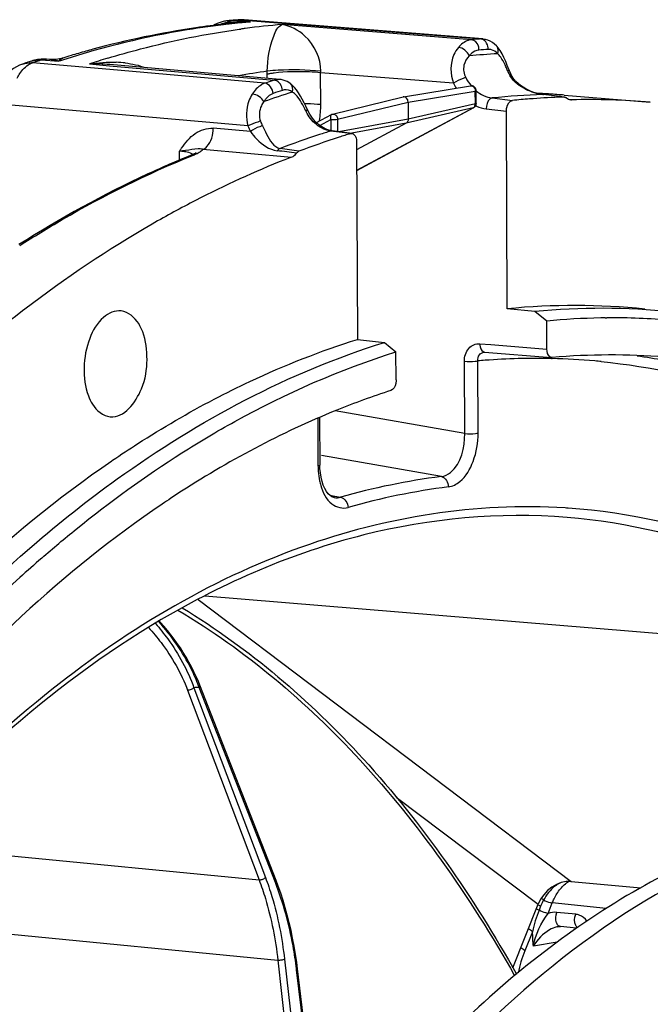
# Model space of a CAD drawing. Units: millimetres. Extents: x 0 to 594, y 0 to 420.
# Drawn here: x 208 to 216, y 84 to 97 of the extents above; entities that cross this region are included whole.
import ezdxf

# ---------------------------------------------------------------- set-up
doc = ezdxf.new("R2010")
doc.units = ezdxf.units.MM
doc.header["$LTSCALE"] = 32.67
doc.layers.get('0').update_dxf_attribs({"linetype": 'CONTINUOUS'})

msp = doc.modelspace()

# ---------------------------------------------------------------- linework, layer by layer
at = {"color": 9, "linetype": 'CONTINUOUS'}
for p, q in [((210.639028, 97.047186), (210.629465, 97.046126)), ((210.711947, 97.094138), (210.693086, 97.092591)), ((210.915056, 97.073907), (210.693086, 97.092591)), ((210.749667, 97.097127), (210.711947, 97.094138)), ((210.767916, 96.98022), (210.788685, 96.983048)), ((210.831693, 97.101319), (210.806237, 97.101348)), ((210.806237, 97.101348), (210.831537, 97.099324)), ((210.831537, 97.099324), (213.896833, 96.854048)), ((213.776471, 96.845125), (211.321939, 97.041198)), ((213.921402, 96.853988), (213.896833, 96.854048)), ((213.796526, 96.846711), (213.776471, 96.845125)), ((213.836642, 96.849764), (213.796526, 96.846711)), ((208.480553, 96.60634), (208.483226, 96.607251)), ((208.076662, 96.567902), (208.076743, 96.567929)), ((209.092204, 96.456685), (208.088132, 96.544566)), ((208.16347, 96.569752), (208.182308, 96.575962)), ((208.182308, 96.575962), (208.201148, 96.582138)), ((208.201148, 96.582138), (208.428995, 96.564657)), ((208.450396, 96.571623), (208.428995, 96.564657)), ((208.4905, 96.584556), (208.450396, 96.571623)), ((208.828005, 96.530336), (209.088457, 96.507576)), ((209.088457, 96.507576), (211.219392, 96.321328)), ((211.099213, 96.280983), (209.092204, 96.456685)), ((211.130945, 96.404204), (211.130984, 96.416983)), ((211.131213, 96.344349), (211.130945, 96.404204)), ((211.822839, 96.417463), (211.823232, 96.436599)), ((211.824775, 96.002981), (211.822839, 96.417463)), ((213.543496, 96.279958), (211.822839, 96.417463)), ((211.119237, 96.287804), (211.099213, 96.280983)), ((212.955379, 96.037139), (213.826627, 96.179217)), ((213.827395, 96.014852), (213.826627, 96.179217)), ((214.044725, 96.089264), (214.307099, 96.057243)), ((214.701919, 96.13353), (214.707475, 96.13368)), ((214.930067, 96.106967), (214.701933, 96.133525)), ((214.707447, 96.133379), (214.707732, 96.133347)), ((210.881013, 95.727974), (207.817984, 95.995834)), ((212.04212, 95.813675), (212.955379, 96.037139)), ((212.29057, 95.151972), (213.800541, 95.962831)), ((213.800541, 95.962831), (212.929568, 95.762074)), ((213.827395, 96.014852), (212.956421, 95.814096)), ((215.07134, 96.06571), (215.055916, 96.066953)), ((213.96682, 95.949771), (214.229066, 95.917762)), ((211.810986, 95.733886), (211.955404, 95.811439)), ((211.955404, 95.811439), (211.956081, 95.666466)), ((212.04212, 95.813675), (212.042868, 95.653637)), ((212.956421, 95.814096), (212.056795, 95.651819)), ((212.929568, 95.762074), (212.227764, 95.635481)), ((210.913662, 95.654493), (210.428985, 95.69714)), ((212.209663, 95.6276), (211.953986, 95.660985)), ((209.995532, 95.2812), (209.994975, 95.400434)), ((210.153087, 95.341227), (210.184986, 95.354131)), ((210.298086, 95.424277), (211.446804, 95.323253)), ((213.884395, 92.904824), (214.029254, 92.893258)), ((214.029254, 92.893258), (214.753416, 92.835433)), ((213.689409, 91.74137), (213.685037, 92.677232)), ((213.862377, 91.746475), (213.858006, 92.682146)), ((214.815496, 92.712513), (214.822707, 92.71234)), ((213.689409, 91.74137), (212.012125, 92.034541)), ((211.785501, 91.933825), (211.788361, 91.32163)), ((213.386522, 91.182934), (211.833868, 91.454275)), ((211.942385, 90.940541), (212.005277, 90.928945)), ((211.99886, 90.91092), (212.001825, 90.9104)), ((212.005277, 90.928945), (212.079647, 90.915231)), ((210.236077, 89.589412), (215.068733, 85.935769)), ((219.494095, 88.871733), (210.321912, 89.633628)), ((210.180509, 88.447155), (211.10764, 85.987022)), ((211.236606, 85.921084), (210.249918, 88.450158)), ((210.098682, 88.41485), (211.025807, 85.954732)), ((212.801939, 87.029076), (214.638672, 85.640447)), ((206.310569, 86.416295), (211.025807, 85.954732)), ((214.768838, 85.522223), (214.823888, 85.658231)), ((215.523642, 85.585837), (214.823888, 85.658231)), ((214.672943, 85.614489), (214.65186, 85.562412)), ((215.127739, 85.510202), (214.882099, 85.535615)), ((206.196534, 85.41036), (211.268198, 84.913903)), ((214.568126, 85.285127), (214.467739, 85.037161)), ((214.887249, 85.149633), (214.578243, 85.097362)), ((211.268198, 84.913903), (211.627847, 81.720701)), ((211.354512, 84.926951), (211.703418, 81.829134)), ((211.847686, 82.025692), (211.511691, 84.790589))]:
    msp.add_line(p, q, dxfattribs=at)
at = {"color": 7, "linetype": 'CONTINUOUS'}
for p, q in [((210.652539, 97.09364), (210.639568, 97.092572)), ((210.678478, 97.095727), (210.652539, 97.09364)), ((210.691446, 97.096747), (210.678478, 97.095727)), ((210.756276, 97.101604), (210.730347, 97.099709)), ((210.756273, 97.10177), (210.772801, 97.103006)), ((213.922355, 96.853914), (210.831985, 97.101295)), ((214.108817, 96.755612), (214.108676, 96.755772)), ((214.118887, 96.743689), (214.108824, 96.755618)), ((208.441094, 96.596404), (208.398087, 96.589548)), ((208.442475, 96.596706), (208.441092, 96.596416)), ((208.483305, 96.607303), (208.442475, 96.596706)), ((207.973699, 96.533737), (207.960832, 96.529396)), ((208.311127, 96.588042), (208.2703, 96.591178)), ((208.398087, 96.589548), (208.357835, 96.586818)), ((211.292916, 96.330228), (209.089769, 96.522592)), ((214.267647, 96.443173), (214.241109, 96.510355)), ((214.276252, 96.422421), (214.267706, 96.443063)), ((211.312854, 96.327688), (211.292076, 96.330301)), ((211.430216, 96.276293), (211.425102, 96.280065)), ((211.454031, 96.256468), (211.430185, 96.276326)), ((211.483389, 96.226559), (211.454031, 96.256468)), ((212.894065, 96.103862), (213.765556, 96.24598)), ((211.977546, 95.879727), (212.890999, 96.103238)), ((213.838883, 96.020223), (213.838115, 96.184587)), ((214.515937, 96.190064), (214.48058, 96.207922)), ((214.982212, 96.101403), (214.707732, 96.133344)), ((214.978205, 96.126818), (216.090469, 96.035912)), ((211.657254, 95.925824), (211.629739, 95.982395)), ((212.290574, 95.151105), (213.805952, 95.964868)), ((212.955379, 96.037139), (212.956421, 95.814096)), ((215.06243, 96.066009), (215.07134, 96.06571)), ((211.769045, 95.770017), (211.962831, 95.874081)), ((214.241026, 93.357397), (214.229066, 95.917762)), ((211.792921, 95.747314), (211.752591, 95.785663)), ((212.929568, 95.762074), (212.289326, 95.418262)), ((212.228874, 95.629355), (211.973683, 95.662669)), ((212.288849, 95.520324), (212.30081, 92.959959)), ((210.164001, 95.35507), (210.149241, 95.348886)), ((210.149241, 95.348886), (210.149299, 95.348909)), ((207.988723, 93.352154), (207.960824, 93.330853)), ((214.598161, 93.321357), (214.241026, 93.357397)), ((214.75172, 93.198612), (214.598161, 93.321357)), ((214.753416, 92.835433), (214.75172, 93.198612)), ((215.506904, 93.23951), (215.532321, 93.239773)), ((212.30081, 92.959959), (212.648904, 92.922068)), ((212.648904, 92.922068), (212.798588, 92.798529)), ((212.800285, 92.43535), (212.798588, 92.798529)), ((213.939764, 92.795541), (213.946819, 92.795545)), ((213.946669, 92.795557), (214.815535, 92.726178)), ((214.822749, 92.726205), (214.815556, 92.726393)), ((211.809754, 91.944603), (211.812613, 91.332636)), ((209.117165, 91.386937), (209.127367, 91.393901)), ((212.001857, 90.910401), (211.991658, 90.912546)), ((211.244458, 85.949011), (210.257771, 88.478086)), ((211.272686, 85.874413), (211.244458, 85.949012)), ((215.068733, 85.935769), (215.968827, 85.853634)), ((214.313095, 84.816107), (214.638672, 85.640447)), ((214.893894, 85.349275), (214.893742, 85.349249)), ((215.139451, 85.32914), (214.929436, 85.350867)), ((211.859035, 82.041089), (211.523362, 84.80334))]:
    msp.add_line(p, q, dxfattribs=at)
for points in [[(214.075167, 96.788818), (214.047752, 96.809573), (214.018834, 96.826507), (213.988988, 96.839414), (213.958704, 96.848318), (213.928267, 96.853365), (213.921309, 96.853992)], [(214.108676, 96.755772), (214.100789, 96.764431), (214.075167, 96.788818)], [(214.197659, 96.612033), (214.173825, 96.65955), (214.14756, 96.704025), (214.118887, 96.743689)], [(214.241109, 96.510355), (214.219888, 96.561961), (214.197659, 96.612033)], [(208.357835, 96.586818), (208.317835, 96.587576), (208.311143, 96.588041)], [(214.295573, 96.382024), (214.285449, 96.402253), (214.276252, 96.422421)], [(214.48058, 96.207922), (214.445975, 96.228294), (214.412344, 96.251404), (214.380435, 96.2772), (214.351511, 96.305054), (214.325917, 96.334943), (214.304385, 96.366388), (214.29557, 96.382041)], [(211.425102, 96.280065), (211.389507, 96.301966), (211.351696, 96.317973), (211.312854, 96.327688)], [(211.56088, 96.115065), (211.536249, 96.155728), (211.510617, 96.192922), (211.483389, 96.226559)], [(211.629739, 95.982395), (211.607381, 96.027717), (211.584513, 96.07218), (211.56088, 96.115065)], [(214.707447, 96.133379), (214.684574, 96.136662), (214.65364, 96.142774), (214.620777, 96.151128), (214.586533, 96.161762), (214.551456, 96.174701), (214.515937, 96.190064)], [(211.752591, 95.785663), (211.715719, 95.829663), (211.682911, 95.878465), (211.657277, 95.925777)], [(211.880783, 95.690369), (211.835931, 95.715344), (211.792921, 95.747314)], [(211.973851, 95.662652), (211.926631, 95.672788), (211.880783, 95.690369)], [(210.210383, 95.380204), (210.205169, 95.376441), (210.195837, 95.370733), (210.182263, 95.363546), (210.164001, 95.35507)], [(210.207029, 95.376017), (210.210832, 95.38055), (210.210383, 95.380204)], [(211.841072, 91.120726), (211.828238, 91.173589), (211.819122, 91.229796), (211.813872, 91.289078), (211.812623, 91.332634)], [(211.876609, 91.028762), (211.857347, 91.072142), (211.841072, 91.120726)], [(211.991658, 90.912546), (211.968685, 90.921829), (211.945096, 90.937896), (211.921429, 90.960989), (211.898298, 90.991357), (211.876609, 91.028762)], [(210.257771, 88.478084), (210.238137, 88.52677), (210.210311, 88.590922), (210.180518, 88.654542), (210.148823, 88.717574), (210.115315, 88.779921), (210.080106, 88.841444), (210.04328, 88.902068), (210.004916, 88.961723), (209.965141, 89.020271), (209.924042, 89.077643), (209.881707, 89.133774), (209.838276, 89.188532), (209.793846, 89.241853), (209.748509, 89.293683), (209.734661, 89.308772)], [(211.523362, 84.80334), (211.512136, 84.889987), (211.496677, 84.994708), (211.479288, 85.098275), (211.459984, 85.200587), (211.438781, 85.301556), (211.415695, 85.401096), (211.390744, 85.499122), (211.363946, 85.595549), (211.335322, 85.690297), (211.304893, 85.783282), (211.272686, 85.874413)], [(214.893697, 85.349241), (214.915649, 85.35139), (214.929546, 85.350854)]]:
    msp.add_lwpolyline(points, dxfattribs=at)
at = {"color": 9, "linetype": 'CONTINUOUS'}
msp.add_lwpolyline([(211.130984, 96.416983), (211.131121, 96.429747), (211.131227, 96.436123)], dxfattribs=at)
at = {"color": 7, "linetype": 'CONTINUOUS'}
for centre, radius, start, end in [((211.835238, 85.863743), 11.253702, 98.3268169, 105.2619955), ((211.761515, 86.313546), 10.797967, 96.2924969, 98.2853959), ((210.680952, 96.593449), 0.500769, 107.0064013, 119.6070905), ((210.682292, 96.588963), 0.50545, 100.5601745, 107.0029363), ((211.749676, 86.416942), 10.693896, 95.6516731, 96.2901688), ((210.680976, 96.596253), 0.498042, 94.7974782, 100.564987), ((211.514513, 86.546026), 10.582776, 94.2494166, 94.4606349), ((211.74573, 86.456571), 10.654071, 95.2097658, 95.6515423), ((212.007561, 85.21686), 11.923168, 106.663228, 107.1920664), ((211.975298, 85.325142), 11.810182, 105.6917402, 106.6639092), ((211.946579, 85.42678), 11.704565, 105.2247497, 105.6909624), ((211.860976, 84.991271), 12.179468, 108.4209918, 108.61252), ((211.847344, 85.03225), 12.136282, 108.1011341, 108.4210668), ((208.232248, 96.091664), 0.501009, 98.8559791, 108.0826085), ((208.232072, 96.09137), 0.501272, 87.8236297, 98.8308386), ((208.232046, 96.092877), 0.499767, 85.6072901, 87.8140927), ((213.775619, 96.184297), 0.06249, 7.609304, 99.2193593), ((212.900522, 96.064428), 0.039957, 99.3688852, 103.853122), ((213.775957, 96.184271), 0.062158, 0.2913912, 7.674498), ((215.303258, 86.12551), 9.981535, 92.3062707, 94.4418778), ((214.179465, 86.350474), 9.808922, 86.4545262, 87.371473), ((214.180098, 86.360941), 9.798436, 85.8873397, 86.4544366), ((214.180543, 86.367151), 9.79221, 85.3275683, 85.8873294), ((215.300147, 86.193587), 9.913389, 91.8750352, 92.3041412), ((214.977155, 96.059352), 0.042338, 83.1424016, 91.8558438), ((213.77629, 96.019993), 0.062611, 320.5483609, 331.8718522), ((213.776143, 96.019966), 0.062741, 331.9281815, 0.2347441), ((215.311008, 86.023221), 10.084118, 94.4407663, 95.7134545), ((215.294988, 86.292591), 9.775677, 85.3151787, 91.3109288), ((211.992467, 95.818836), 0.062693, 103.7692387, 118.2395355), ((215.698325, 84.384807), 11.771675, 107.9980649, 110.6765473), ((215.614778, 84.636113), 11.506851, 107.6005587, 107.9890558), ((215.595734, 84.696144), 11.443872, 107.2106176, 107.6005571), ((215.815261, 84.040203), 12.099199, 111.1649012, 111.6023401), ((216.13506, 83.279215), 12.924486, 111.678453, 117.322759), ((215.112086, 84.464403), 8.935552, 84.1393527, 95.5942144), ((215.464755, 84.428773), 8.934709, 84.1604786, 95.5659719), ((215.614605, 84.260319), 8.979847, 91.0468341, 95.5141361), ((215.611566, 84.355025), 8.885101, 90.6749267, 91.0383928), ((215.611546, 84.425249), 8.81488, 85.1123004, 90.5149619), ((215.576862, 84.036228), 8.722637, 85.350842, 94.9596804), ((217.459052, 79.465279), 13.718618, 123.5242711, 124.091393), ((217.374924, 79.592124), 13.56641, 123.131155, 123.5239415), ((219.412326, 77.278405), 17.046254, 131.0869282, 132.3614651)]:
    msp.add_arc(centre, radius, start, end, dxfattribs=at)
at = {"color": 9, "linetype": 'CONTINUOUS'}
for centre, radius, start, end in [((210.723077, 96.456881), 0.618609, 105.987149, 109.8999521), ((210.745996, 96.376313), 0.702374, 101.5846484, 105.9742638), ((210.727791, 96.848645), 0.248256, 116.7270782, 119.6579476), ((210.818414, 94.971596), 2.103641, 95.2024787, 95.8240539), ((210.82013, 94.952902), 2.122413, 94.8265396, 95.2028382), ((211.776183, 86.741535), 10.368199, 95.5195272, 96.2967091), ((210.666695, 96.767173), 0.326497, 92.7779976, 94.7655582), ((210.8213, 94.939055), 2.13631, 94.4748099, 94.826565), ((210.666632, 96.768649), 0.32502, 85.3314003, 92.7794325), ((210.823778, 94.906162), 2.169296, 93.1351595, 94.4722684), ((210.826694, 94.852903), 2.222635, 91.8107933, 93.1351367), ((211.540932, 86.873201), 10.2545, 94.1085431, 94.4254981), ((210.779777, 96.776859), 0.325566, 85.3382184, 94.1370181), ((210.827947, 94.815276), 2.260283, 90.4911047, 91.8124176), ((210.942602, 95.264862), 1.809242, 93.9213912, 95.2100341), ((211.772164, 86.78253), 10.327008, 95.2044023, 95.5192107), ((212.195129, 86.575582), 10.502068, 97.382008, 97.6962119), ((210.82809, 94.785378), 2.29018, 87.8237482, 90.4882584), ((210.943319, 95.253556), 1.82057, 90.8894974, 93.9195564), ((211.769666, 86.810066), 10.299358, 94.7597019, 95.2044575), ((212.180902, 86.691145), 10.385635, 94.7441717, 97.3860857), ((214.595862, 86.608783), 10.269085, 93.9032087, 94.239893), ((208.34117, 97.07627), 0.490146, 281.9280242, 286.5205513), ((208.5055, 96.537876), 0.072867, 110.0202828, 114.3905274), ((212.469328, 85.392828), 11.717649, 106.894063, 108.1047602), ((214.686017, 86.467683), 10.210996, 93.2022501, 95.2776547), ((214.690419, 86.510645), 10.23209, 93.9035013, 94.5762728), ((214.002742, 96.589988), 0.129315, 84.0183177, 93.9399307), ((214.002567, 96.588871), 0.130444, 74.3562608, 83.9931479), ((208.061068, 96.216215), 0.329464, 85.2880177, 87.3577092), ((211.892057, 85.291114), 11.878975, 108.2932899, 108.6764341), ((208.272927, 96.098042), 0.491487, 79.3571054, 85.5403386), ((208.264051, 96.048933), 0.54139, 75.6762361, 79.3937819), ((208.254247, 96.01032), 0.581229, 72.5032172, 75.6815579), ((208.890866, 94.226348), 2.304845, 85.0493935, 91.5628348), ((209.118988, 95.0683), 1.484899, 83.2974799, 87.8877605), ((212.589948, 86.083972), 10.45442, 98.0207384, 100.0805422), ((211.390873, 95.016427), 1.405906, 96.9728276, 98.9326055), ((211.877864, 95.475843), 2.556704, 22.229386, 22.8313841), ((214.811379, 96.674824), 0.612376, 202.2362648, 203.239445), ((214.807676, 96.673136), 0.608307, 203.2310074, 208.328552), ((214.544567, 96.531484), 0.309491, 208.3590115, 210.9356146), ((214.949629, 85.010668), 11.909899, 108.2524708, 108.760567), ((214.190087, 96.603364), 0.72296, 206.572916, 212.4503007), ((215.039929, 84.878893), 11.842606, 107.6172055, 109.4973353), ((215.045038, 84.917973), 11.867728, 108.2526029, 108.8620452), ((211.373411, 96.051408), 0.144495, 99.1682538, 108.3240099), ((215.046053, 86.122512), 10.016926, 91.9687228, 95.7370774), ((214.185241, 86.426594), 9.732541, 86.9192338, 87.2393201), ((214.185529, 86.431861), 9.727266, 86.1588923, 86.919264), ((214.185916, 86.43767), 9.721444, 85.325279, 86.1588724), ((211.554748, 92.831932), 3.183253, 88.3079361, 88.932127), ((210.659962, 95.996997), 1.164829, 350.1316705, 0.2943704), ((214.035829, 96.434763), 0.490778, 245.2946753, 246.7475192), ((212.159779, 96.18065), 0.589515, 205.3915047, 206.9128837), ((211.594081, 96.000814), 0.763484, 200.9382741, 206.9752711), ((211.615102, 95.99645), 0.608387, 200.0945023, 206.1498814), ((212.041449, 96.080783), 0.433438, 230.6853973, 235.4802012), ((215.454797, 84.373226), 11.818221, 107.9732501, 110.5938942), ((215.291507, 84.875765), 11.289819, 107.1948486, 107.9719708), ((209.911466, 94.387054), 1.016815, 83.7292362, 85.2891166), ((210.257111, 95.330938), 0.101927, 66.3018054, 70.7816631), ((198.674835, -0.663497), 96.890382, 82.38776529, 82.53795658), ((202.13984, 35.789517), 60.345662, 81.0366614, 81.27112602), ((214.619461, 83.906529), 8.808591, 94.34423, 94.9591008), ((214.612157, 84.019566), 8.695325, 88.6600236, 94.352654), ((214.613477, 84.141911), 8.572982, 84.8960283, 88.6015166), ((214.615736, 84.17152), 8.54329, 84.3418585, 84.893453), ((214.720113, 84.22482), 8.604538, 79.5816396, 81.9662769), ((212.790484, 91.325823), 1.002132, 180.2397338, 184.1283965), ((212.572818, 91.291442), 0.781472, 192.0895808, 196.5332622), ((214.499481, 82.425865), 8.82751, 97.2430414, 105.9098293), ((214.585227, 82.338821), 8.780407, 97.2430414, 105.9098294), ((214.483834, 82.900405), 7.892493, 86.0486467, 86.3345545), ((210.521424, 81.37048), 7.084883, 92.1962149, 92.7580568), ((208.108099, 87.654834), 2.284717, 20.3715273, 20.9528437), ((215.437922, 85.304805), 0.825285, 157.2104004, 157.9605904), ((214.510279, 85.465083), 0.306192, 48.9241945, 56.3090731), ((216.111297, 84.970394), 1.57494, 157.9201856, 168.4725098), ((214.932566, 85.120506), 0.232016, 99.6316772, 102.3390111), ((206.065656, 84.128741), 5.486105, 6.9290837, 7.0456594)]:
    msp.add_arc(centre, radius, start, end, dxfattribs=at)
at = {"color": 7, "linetype": 'CONTINUOUS'}
msp.add_ellipse((214.9443, 85.606616), major_axis=(0.268769, 0.26414), ratio=0.738164164, start_param=0.559066463, end_param=2.112409497, dxfattribs=at)
at = {"color": 9, "linetype": 'CONTINUOUS'}
for points, knots in [([(210.629465, 97.046126), (210.45061, 97.026224), (209.727166, 96.926706), (209.014381, 96.752459), (208.4905, 96.584556)], [0, 0, 0, 0, 0.246488598, 1, 1, 1, 1]), ([(209.064144, 96.604787), (209.205194, 96.647621), (209.765121, 96.806114), (210.337469, 96.921177), (210.767916, 96.98022)], [0, 0, 0, 0, 0.253332192, 1, 1, 1, 1]), ([(210.604951, 97.064379), (210.606805, 97.061608), (210.610352, 97.056685), (210.614425, 97.052164), (210.616432, 97.050319)], [0, 0, 0, 0, 0.550160182, 1, 1, 1, 1]), ([(211.131227, 96.436124), (211.134024, 96.590741), (211.1657, 96.795823), (211.266341, 97.015878), (211.321939, 97.041198)], [0, 0, 0, 0, 0.716819081, 1, 1, 1, 1]), ([(211.823232, 96.436599), (211.828734, 96.602812), (211.68889, 96.88932), (211.43092, 97.022027), (211.321939, 97.041198)], [0, 0, 0, 0, 0.600465311, 1, 1, 1, 1]), ([(213.914438, 96.850617), (213.91155, 96.851504), (213.905723, 96.852973), (213.899769, 96.853804), (213.896803, 96.854046)], [0, 0, 0, 0, 0.503775787, 1, 1, 1, 1]), ([(213.608035, 96.745395), (213.584239, 96.717164), (213.498107, 96.579482), (213.499226, 96.395635), (213.5435, 96.279957)], [0, 0, 0, 0, 0.229635645, 1, 1, 1, 1]), ([(213.776471, 96.845125), (213.761585, 96.84392), (213.69606, 96.829968), (213.641148, 96.784643), (213.608035, 96.745395)], [0, 0, 0, 0, 0.225312879, 1, 1, 1, 1]), ([(213.87404, 96.710115), (213.87469, 96.726511), (213.869411, 96.784264), (213.818248, 96.841706), (213.776468, 96.845125)], [0, 0, 0, 0, 0.281314837, 1, 1, 1, 1]), ([(213.746786, 96.635391), (213.713145, 96.602947), (213.658938, 96.509396), (213.678438, 96.401034), (213.702936, 96.35306)], [0, 0, 0, 0, 0.464564344, 1, 1, 1, 1]), ([(213.87404, 96.710115), (213.838401, 96.707262), (213.790402, 96.681786), (213.755932, 96.646119), (213.746786, 96.635391)], [0, 0, 0, 0, 0.717207168, 1, 1, 1, 1]), ([(214.135565, 96.642745), (214.132365, 96.646331), (214.125912, 96.653195), (214.119071, 96.659675), (214.115623, 96.662735)], [0, 0, 0, 0, 0.510408353, 1, 1, 1, 1]), ([(214.211676, 96.518986), (214.195643, 96.55325), (214.172925, 96.596662), (214.142695, 96.634757), (214.135565, 96.642745)], [0, 0, 0, 0, 0.779404217, 1, 1, 1, 1]), ([(207.892396, 96.347554), (207.90237, 96.367822), (207.941782, 96.437968), (207.999623, 96.500608), (208.050758, 96.528317)], [0, 0, 0, 0, 0.279742919, 1, 1, 1, 1]), ([(208.050758, 96.528317), (208.056827, 96.531606), (208.069055, 96.537596), (208.081772, 96.542474), (208.088132, 96.544566)], [0, 0, 0, 0, 0.507641632, 1, 1, 1, 1]), ([(211.823251, 96.436602), (211.640834, 96.454933), (211.408884, 96.459479), (211.178397, 96.442712), (211.131317, 96.436114)], [0, 0, 0, 0, 0.794088032, 1, 1, 1, 1]), ([(211.822839, 96.417463), (211.774739, 96.422251), (211.574036, 96.43445), (211.371787, 96.430624), (211.220198, 96.411934)], [0, 0, 0, 0, 0.240397508, 1, 1, 1, 1]), ([(213.702934, 96.353059), (213.69132, 96.35071), (213.635401, 96.332565), (213.582369, 96.305961), (213.543504, 96.279945)], [0, 0, 0, 0, 0.202139328, 1, 1, 1, 1]), ([(214.24455, 96.443087), (214.249906, 96.444172), (214.256378, 96.445228), (214.266737, 96.445373), (214.267658, 96.443177)], [0, 0, 0, 0, 0.696494335, 1, 1, 1, 1]), ([(214.272215, 96.384475), (214.277374, 96.385451), (214.284884, 96.386822), (214.294241, 96.384536), (214.295573, 96.382043)], [0, 0, 0, 0, 0.650045525, 1, 1, 1, 1]), ([(211.099213, 96.280983), (211.083949, 96.275804), (211.018017, 96.244431), (210.967635, 96.18715), (210.937263, 96.13971)], [0, 0, 0, 0, 0.222485056, 1, 1, 1, 1]), ([(211.237178, 96.317929), (211.234247, 96.318802), (211.228369, 96.32025), (211.22237, 96.321084), (211.219395, 96.321329)], [0, 0, 0, 0, 0.50603127, 1, 1, 1, 1]), ([(213.765607, 96.245985), (213.780667, 96.248435), (213.816366, 96.232073), (213.826842, 96.197012), (213.826627, 96.179217)], [0, 0, 0, 0, 0.461599964, 1, 1, 1, 1]), ([(210.937263, 96.13971), (210.919341, 96.111701), (210.856001, 95.985345), (210.850685, 95.831183), (210.881013, 95.727974)], [0, 0, 0, 0, 0.236122782, 1, 1, 1, 1]), ([(211.208313, 96.148401), (211.171584, 96.135851), (211.127098, 96.099012), (211.095556, 96.055317), (211.087305, 96.042409)], [0, 0, 0, 0, 0.716993617, 1, 1, 1, 1]), ([(211.589876, 96.002808), (211.571629, 96.037102), (211.546205, 96.080513), (211.513704, 96.118494), (211.506043, 96.126454)], [0, 0, 0, 0, 0.77857454, 1, 1, 1, 1]), ([(213.826627, 96.179217), (213.829538, 96.179835), (213.833225, 96.180632), (213.838121, 96.183233), (213.838115, 96.184586)], [0, 0, 0, 0, 0.687480999, 1, 1, 1, 1]), ([(214.044838, 96.08925), (214.034263, 96.088127), (213.982398, 96.059797), (213.967302, 95.994901), (213.96682, 95.949771)], [0, 0, 0, 0, 0.190702748, 1, 1, 1, 1]), ([(211.087305, 96.042409), (211.07478, 96.026013), (211.027744, 95.951363), (211.020551, 95.850826), (211.04375, 95.787427)], [0, 0, 0, 0, 0.23407605, 1, 1, 1, 1]), ([(213.838883, 96.020223), (213.838889, 96.01887), (213.833995, 96.016266), (213.830306, 96.015471), (213.827395, 96.014852)], [0, 0, 0, 0, 0.312510742, 1, 1, 1, 1]), ([(211.627212, 95.927866), (211.633917, 95.929255), (211.643234, 95.931139), (211.655715, 95.928957), (211.657269, 95.925831)], [0, 0, 0, 0, 0.662339368, 1, 1, 1, 1]), ([(211.962748, 95.874028), (211.958902, 95.871937), (211.943094, 95.854596), (211.948651, 95.827877), (211.955404, 95.811439)], [0, 0, 0, 0, 0.19765353, 1, 1, 1, 1]), ([(211.977546, 95.879722), (211.992504, 95.883386), (212.030011, 95.867535), (212.041708, 95.832101), (212.04212, 95.813675)], [0, 0, 0, 0, 0.455204636, 1, 1, 1, 1]), ([(210.021682, 95.439183), (210.071857, 95.509612), (210.175998, 95.643542), (210.349203, 95.70416), (210.428985, 95.69714)], [0, 0, 0, 0, 0.519165748, 1, 1, 1, 1]), ([(211.043763, 95.787434), (211.03169, 95.784937), (210.97593, 95.769433), (210.921641, 95.748463), (210.881018, 95.727975)], [0, 0, 0, 0, 0.21318794, 1, 1, 1, 1]), ([(211.068987, 95.728321), (211.057, 95.725702), (211.00227, 95.707677), (210.950355, 95.680933), (210.913661, 95.654493)], [0, 0, 0, 0, 0.213408392, 1, 1, 1, 1]), ([(211.068988, 95.728322), (211.086399, 95.692902), (211.137063, 95.584813), (211.213442, 95.449855), (211.297834, 95.436228)], [0, 0, 0, 0, 0.315863581, 1, 1, 1, 1]), ([(211.955404, 95.811439), (211.970636, 95.809864), (211.999638, 95.809405), (212.028723, 95.811026), (212.04212, 95.813675)], [0, 0, 0, 0, 0.528588017, 1, 1, 1, 1]), ([(210.298072, 95.424279), (210.317921, 95.43174), (210.403661, 95.497388), (210.430419, 95.614042), (210.428985, 95.69714)], [0, 0, 0, 0, 0.203273729, 1, 1, 1, 1]), ([(210.913662, 95.654493), (210.938463, 95.620962), (211.02672, 95.509814), (211.157132, 95.419533), (211.257928, 95.406331)], [0, 0, 0, 0, 0.290913274, 1, 1, 1, 1]), ([(211.954071, 95.660979), (211.957264, 95.661932), (211.963792, 95.66319), (211.970441, 95.663031), (211.973675, 95.662604)], [0, 0, 0, 0, 0.505350026, 1, 1, 1, 1]), ([(207.923866, 94.175558), (208.105193, 94.292124), (208.820676, 94.730731), (209.575288, 95.106564), (210.153087, 95.341227)], [0, 0, 0, 0, 0.256868092, 1, 1, 1, 1]), ([(209.994968, 95.400433), (210.021233, 95.404859), (210.101077, 95.416622), (210.180975, 95.429571), (210.234978, 95.43287)], [0, 0, 0, 0, 0.329894915, 1, 1, 1, 1]), ([(210.170754, 95.358142), (210.165374, 95.361802), (210.135428, 95.377791), (210.1019, 95.385379), (210.075066, 95.390259)], [0, 0, 0, 0, 0.192633972, 1, 1, 1, 1]), ([(210.149316, 95.348866), (210.154895, 95.351096), (210.166702, 95.354264), (210.178915, 95.354632), (210.184986, 95.354131)], [0, 0, 0, 0, 0.496527391, 1, 1, 1, 1]), ([(210.288043, 95.412799), (210.289944, 95.41465), (210.293469, 95.418328), (210.296664, 95.4223), (210.298086, 95.424277)], [0, 0, 0, 0, 0.521422786, 1, 1, 1, 1]), ([(213.685037, 92.677232), (213.684758, 92.736352), (213.715542, 92.855236), (213.833272, 92.908904), (213.884395, 92.904824)], [0, 0, 0, 0, 0.535481768, 1, 1, 1, 1]), ([(213.884395, 92.904824), (213.884646, 92.890894), (213.888241, 92.84954), (213.917231, 92.798046), (213.94667, 92.795575)], [0, 0, 0, 0, 0.320468836, 1, 1, 1, 1]), ([(213.858006, 92.682146), (213.856746, 92.708954), (213.86739, 92.762973), (213.916383, 92.793435), (213.939775, 92.795524)], [0, 0, 0, 0, 0.533313031, 1, 1, 1, 1]), ([(213.685037, 92.677232), (213.730635, 92.672693), (213.788854, 92.672876), (213.846301, 92.679748), (213.858006, 92.682146)], [0, 0, 0, 0, 0.793184082, 1, 1, 1, 1]), ([(215.458043, 92.673186), (216.107084, 92.608881), (217.415727, 92.323516), (219.964384, 91.129414), (221.577963, 89.624226), (222.502142, 88.479519)], [0, 0, 0, 0, 0.233214309, 0.473938526, 1, 1, 1, 1]), ([(213.386522, 91.182934), (213.429461, 91.188221), (213.635889, 91.300747), (213.692544, 91.562518), (213.689411, 91.74137)], [0, 0, 0, 0, 0.194753827, 1, 1, 1, 1]), ([(213.478207, 91.049163), (213.531757, 91.055836), (213.680339, 91.135956), (213.82406, 91.393213), (213.863025, 91.622583), (213.862377, 91.746475)], [0, 0, 0, 0, 0.190853918, 0.56182996, 1, 1, 1, 1]), ([(213.689408, 91.741562), (213.735006, 91.737022), (213.793225, 91.737206), (213.850672, 91.744078), (213.862377, 91.746475)], [0, 0, 0, 0, 0.793184068, 1, 1, 1, 1]), ([(211.812628, 91.332634), (211.812632, 91.329785), (211.802126, 91.324575), (211.794471, 91.322881), (211.788361, 91.32163)], [0, 0, 0, 0, 0.313520657, 1, 1, 1, 1]), ([(211.823655, 91.069057), (211.850307, 90.979509), (211.92201, 90.814588), (212.109471, 90.763261), (212.178305, 90.782888)], [0, 0, 0, 0, 0.566212384, 1, 1, 1, 1]), ([(214.988405, 90.776752), (213.84032, 90.850301), (211.358824, 90.444959), (207.968792, 88.374953), (204.962306, 85.079277), (203.383084, 82.342371), (202.67346, 80.836039)], [0, 0, 0, 0, 0.206600449, 0.436602862, 0.700971924, 1, 1, 1, 1]), ([(219.62956, 88.976138), (218.948705, 89.490886), (217.488646, 90.338743), (215.836869, 90.718244), (215.027702, 90.774137)], [0, 0, 0, 0, 0.512748363, 1, 1, 1, 1]), ([(219.494095, 88.871733), (218.830286, 89.373594), (217.409666, 90.203099), (215.80408, 90.588068), (215.015915, 90.652498)], [0, 0, 0, 0, 0.512747131, 1, 1, 1, 1]), ([(209.973992, 89.451818), (210.850389, 88.932057), (212.073198, 87.892589), (213.431387, 86.202201), (214.045372, 85.228596), (214.335294, 84.713689)], [0, 0, 0, 0, 0.470261281, 0.727277416, 1, 1, 1, 1]), ([(209.594637, 89.225139), (209.651205, 89.162836), (209.854591, 88.916878), (210.015818, 88.634724), (210.098682, 88.41485)], [0, 0, 0, 0, 0.263699046, 1, 1, 1, 1]), ([(209.682814, 89.277805), (209.73897, 89.213793), (209.941147, 88.960795), (210.099928, 88.671809), (210.180509, 88.447155)], [0, 0, 0, 0, 0.262962456, 1, 1, 1, 1]), ([(210.241739, 88.471848), (210.214088, 88.54406), (210.081735, 88.843621), (209.892964, 89.117625), (209.726126, 89.303674)], [0, 0, 0, 0, 0.236306566, 1, 1, 1, 1]), ([(210.180509, 88.447155), (210.170867, 88.435828), (210.144125, 88.419766), (210.113741, 88.413398), (210.098682, 88.41485)], [0, 0, 0, 0, 0.495776583, 1, 1, 1, 1]), ([(210.249918, 88.450158), (210.251822, 88.452456), (210.257579, 88.460338), (210.260284, 88.47164), (210.257771, 88.478084)], [0, 0, 0, 0, 0.301419361, 1, 1, 1, 1]), ([(211.025807, 85.954732), (211.055814, 85.875113), (211.169593, 85.536783), (211.237798, 85.183862), (211.268198, 84.913903)], [0, 0, 0, 0, 0.238501258, 1, 1, 1, 1]), ([(211.10764, 85.987022), (211.097999, 85.975694), (211.071256, 85.959633), (211.040872, 85.953264), (211.025813, 85.954716)], [0, 0, 0, 0, 0.495776587, 1, 1, 1, 1]), ([(211.10764, 85.987022), (211.1382, 85.905931), (211.254075, 85.561344), (211.323542, 85.2019), (211.354512, 84.926951)], [0, 0, 0, 0, 0.23849976, 1, 1, 1, 1]), ([(211.236606, 85.921084), (211.23851, 85.923382), (211.244267, 85.931264), (211.246971, 85.942567), (211.244458, 85.949011)], [0, 0, 0, 0, 0.301422306, 1, 1, 1, 1]), ([(211.510333, 84.801668), (211.498006, 84.901411), (211.440347, 85.281693), (211.339885, 85.656351), (211.236606, 85.921084)], [0, 0, 0, 0, 0.261268804, 1, 1, 1, 1]), ([(214.919234, 85.913459), (214.897739, 85.90244), (214.812038, 85.847626), (214.747844, 85.763824), (214.711465, 85.695903)], [0, 0, 0, 0, 0.238668591, 1, 1, 1, 1]), ([(214.823888, 85.658231), (214.830896, 85.675456), (214.859532, 85.73979), (214.896867, 85.800561), (214.929832, 85.840572)], [0, 0, 0, 0, 0.263998363, 1, 1, 1, 1]), ([(214.711465, 85.695903), (214.738312, 85.681246), (214.775851, 85.666558), (214.814885, 85.659267), (214.823888, 85.658231)], [0, 0, 0, 0, 0.771430378, 1, 1, 1, 1]), ([(214.768835, 85.522215), (214.759413, 85.523298), (214.718706, 85.531032), (214.67959, 85.546665), (214.65186, 85.562412)], [0, 0, 0, 0, 0.229231281, 1, 1, 1, 1]), ([(215.149897, 85.336346), (215.140191, 85.344218), (215.105872, 85.396311), (215.110146, 85.465656), (215.127739, 85.510202)], [0, 0, 0, 0, 0.206945585, 1, 1, 1, 1]), ([(215.27233, 85.421549), (215.249547, 85.457306), (215.199844, 85.497162), (215.142967, 85.508627), (215.127739, 85.510202)], [0, 0, 0, 0, 0.734724297, 1, 1, 1, 1]), ([(214.88516, 85.385613), (214.884, 85.387751), (214.881791, 85.392191), (214.879869, 85.396761), (214.878958, 85.399112)], [0, 0, 0, 0, 0.490997767, 1, 1, 1, 1]), ([(214.882985, 85.347163), (214.849635, 85.339881), (214.725792, 85.285439), (214.628381, 85.183078), (214.578255, 85.097364)], [0, 0, 0, 0, 0.255830183, 1, 1, 1, 1]), ([(211.354512, 84.926951), (211.342059, 84.920722), (211.312911, 84.914322), (211.283498, 84.912394), (211.268196, 84.913919)], [0, 0, 0, 0, 0.475182227, 1, 1, 1, 1]), ([(211.511691, 84.790589), (211.513511, 84.791543), (211.518347, 84.794329), (211.523823, 84.799534), (211.523361, 84.80334)], [0, 0, 0, 0, 0.348878952, 1, 1, 1, 1])]:
    msp.add_open_spline(points, degree=3, knots=knots, dxfattribs=at)
for points in [[(210.693086, 97.092591), (210.666472, 97.090493), (210.639986, 97.082378), (210.61614, 97.070377)], [(213.746776, 96.635392), (213.725981, 96.690633), (213.666769, 96.73963), (213.608027, 96.745414)], [(213.993857, 96.718997), (213.996099, 96.770189), (213.963419, 96.835565), (213.914438, 96.850617)], [(214.115623, 96.662735), (214.12802, 96.691197), (214.129316, 96.732298), (214.108827, 96.755621)], [(208.428995, 96.564657), (208.441641, 96.58058), (208.456885, 96.595855), (208.475409, 96.60424)], [(214.115623, 96.662735), (214.095038, 96.686139), (214.06776, 96.706093), (214.037742, 96.714483)], [(207.960831, 96.529398), (207.997632, 96.541817), (208.037457, 96.547119), (208.076256, 96.545329)], [(208.076741, 96.567929), (208.116425, 96.580863), (208.159551, 96.585564), (208.201148, 96.582138)], [(208.201148, 96.582138), (208.223174, 96.589574), (208.247122, 96.592957), (208.2703, 96.591177)], [(208.828005, 96.530336), (208.942034, 96.548509), (209.058332, 96.556545), (209.173717, 96.55219)], [(209.292297, 96.543051), (209.380554, 96.532599), (209.468795, 96.513804), (209.551916, 96.482348)], [(214.234252, 96.467897), (214.227021, 96.485054), (214.219567, 96.502123), (214.211676, 96.518986)], [(211.172575, 96.405281), (211.158655, 96.40308), (211.144769, 96.400637), (211.130963, 96.397809)], [(213.702936, 96.35306), (213.722328, 96.315146), (213.74595, 96.279063), (213.773336, 96.246451)], [(214.482741, 96.199273), (214.402609, 96.23821), (214.324888, 96.295956), (214.279103, 96.372383)], [(211.208313, 96.148401), (211.20522, 96.205552), (211.156247, 96.27628), (211.099207, 96.280981)], [(211.29206, 96.330296), (211.267735, 96.332286), (211.242586, 96.328925), (211.219392, 96.321328)], [(211.327983, 96.188576), (211.325363, 96.241192), (211.287666, 96.302886), (211.237178, 96.317929)], [(211.455691, 96.166079), (211.467117, 96.202006), (211.460396, 96.253698), (211.430198, 96.276269)], [(211.087296, 96.04241), (211.058903, 96.094824), (210.996658, 96.134717), (210.937257, 96.13972)], [(211.455691, 96.166079), (211.426702, 96.187957), (211.38625, 96.1998), (211.350388, 96.194056)], [(211.506043, 96.126454), (211.491232, 96.141842), (211.474413, 96.1558), (211.455691, 96.166079)], [(213.836864, 96.182967), (213.895256, 96.13432), (213.969274, 96.098403), (214.044724, 96.089264)], [(214.701934, 96.133525), (214.626153, 96.142232), (214.551351, 96.165934), (214.482741, 96.199273)], [(211.627211, 95.927865), (211.615236, 95.953074), (211.602986, 95.978169), (211.589876, 96.002808)], [(211.824775, 96.002981), (211.766276, 96.008805), (211.707505, 96.012058), (211.648742, 96.013797)], [(213.800541, 95.962831), (213.806135, 95.96582), (213.811109, 95.970185), (213.815008, 95.975187)], [(213.800541, 95.962831), (213.802417, 95.96327), (213.804251, 95.963958), (213.805948, 95.964869)], [(213.815008, 95.975187), (213.817788, 95.978755), (213.8201, 95.982724), (213.821919, 95.986865)], [(213.821919, 95.986865), (213.825741, 95.995569), (213.827498, 96.005347), (213.827395, 96.014852)], [(213.842078, 95.983849), (213.881682, 95.966834), (213.92403, 95.954966), (213.96682, 95.949771)], [(211.766832, 95.745441), (211.711524, 95.790698), (211.666459, 95.85009), (211.63411, 95.913814)], [(211.888903, 95.676381), (211.855979, 95.687654), (211.824504, 95.703951), (211.795824, 95.72366)], [(211.953987, 95.660985), (211.931885, 95.663901), (211.909994, 95.66916), (211.888903, 95.676381)], [(209.994975, 95.400434), (210.003612, 95.413529), (210.01258, 95.426407), (210.021682, 95.439183)], [(210.075066, 95.390259), (210.057661, 95.393425), (210.040114, 95.395846), (210.02253, 95.397785)], [(210.184986, 95.354131), (210.20263, 95.361235), (210.220055, 95.368989), (210.236874, 95.377871)], [(210.234978, 95.43287), (210.253601, 95.434008), (210.273043, 95.433323), (210.290662, 95.427184)], [(210.236874, 95.377871), (210.255135, 95.387515), (210.273245, 95.398395), (210.288043, 95.412799)], [(211.297834, 95.436228), (211.282574, 95.431212), (211.267108, 95.419124), (211.262145, 95.403846)], [(211.790952, 91.253677), (211.79401, 91.211405), (211.799772, 91.169207), (211.808677, 91.12777)], [(213.386522, 91.182934), (213.439733, 91.1734), (213.479476, 91.103206), (213.478207, 91.049163)], [(212.001827, 90.910413), (212.027468, 90.906166), (212.054671, 90.908044), (212.079647, 90.915231)], [(212.079647, 90.915231), (212.133823, 90.905612), (212.176482, 90.837881), (212.178305, 90.782888)], [(214.929832, 85.840572), (214.960331, 85.877591), (214.99631, 85.911341), (215.037284, 85.936275)], [(214.672943, 85.614489), (214.660904, 85.621325), (214.64839, 85.627366), (214.635611, 85.632691)], [(214.711465, 85.695903), (214.698727, 85.67275), (214.6873, 85.648841), (214.677063, 85.624478)], [(214.578243, 85.097339), (214.606983, 85.249883), (214.677669, 85.396605), (214.768858, 85.522225)], [(214.65186, 85.562412), (214.63996, 85.56917), (214.627596, 85.575149), (214.614971, 85.580429)], [(214.882099, 85.535615), (214.844285, 85.539532), (214.80509, 85.533673), (214.768838, 85.522223)], [(214.878958, 85.399112), (214.862531, 85.441557), (214.865379, 85.493284), (214.882099, 85.535615)], [(214.929438, 85.35089), (214.910785, 85.352852), (214.894105, 85.369127), (214.88516, 85.385613)], [(214.568126, 85.285127), (214.552314, 85.300671), (214.532928, 85.312531), (214.513189, 85.322631)], [(214.578243, 85.097362), (214.573749, 85.15988), (214.569615, 85.222466), (214.568126, 85.285127)], [(214.467739, 85.037161), (214.430394, 84.944909), (214.401725, 84.848802), (214.381061, 84.751447)], [(214.467739, 85.037161), (214.452474, 85.052168), (214.433849, 85.06372), (214.41486, 85.073603)]]:
    msp.add_open_spline(points, degree=3, dxfattribs=at)
at = {"color": 7, "linetype": 'CONTINUOUS'}
for points in [[(210.772801, 97.103006), (210.792247, 97.104064), (210.812293, 97.103295), (210.831001, 97.097885)], [(207.960596, 96.529314), (207.85093, 96.492154), (207.749818, 96.41015), (207.690764, 96.31055)], [(215.008085, 96.08963), (215.023153, 96.076852), (215.042734, 96.067559), (215.062426, 96.065967)], [(213.824636, 95.980208), (213.819514, 95.973987), (213.813048, 95.968683), (213.805948, 95.964868)], [(211.446804, 95.323253), (211.471739, 95.332907), (211.493159, 95.352022), (211.509715, 95.373017)]]:
    msp.add_open_spline(points, degree=3, dxfattribs=at)
for points, knots in [([(212.955379, 96.037139), (212.955295, 96.054989), (212.944476, 96.089671), (212.90899, 96.106322), (212.894017, 96.103852)], [0, 0, 0, 0, 0.540517099, 1, 1, 1, 1]), ([(214.982211, 96.101387), (214.986829, 96.100833), (214.996194, 96.098119), (215.004329, 96.092814), (215.008085, 96.08963)], [0, 0, 0, 0, 0.48575067, 1, 1, 1, 1]), ([(214.229066, 95.917762), (214.228987, 95.934653), (214.23409, 95.987097), (214.269054, 96.053437), (214.307099, 96.057243)], [0, 0, 0, 0, 0.306404385, 1, 1, 1, 1]), ([(212.956421, 95.814096), (212.956446, 95.808582), (212.954588, 95.788727), (212.942348, 95.768937), (212.929568, 95.762074)], [0, 0, 0, 0, 0.275412843, 1, 1, 1, 1]), ([(212.209663, 95.6276), (212.212786, 95.628567), (212.219176, 95.629864), (212.225701, 95.629748), (212.228872, 95.629338)], [0, 0, 0, 0, 0.505655702, 1, 1, 1, 1]), ([(212.228872, 95.629338), (212.251215, 95.626444), (212.276518, 95.59413), (212.28414, 95.563207), (212.285927, 95.553188)], [0, 0, 0, 0, 0.688848184, 1, 1, 1, 1]), ([(212.285927, 95.553188), (212.286882, 95.547835), (212.288316, 95.536905), (212.288823, 95.525894), (212.288849, 95.520324)], [0, 0, 0, 0, 0.494021539, 1, 1, 1, 1]), ([(210.149299, 95.348909), (209.959364, 95.272393), (209.188154, 94.93906), (208.450024, 94.530636), (207.914703, 94.188723)], [0, 0, 0, 0, 0.243781974, 1, 1, 1, 1]), ([(211.509715, 95.373017), (211.514236, 95.37875), (211.523864, 95.388719), (211.535819, 95.39598), (211.541842, 95.398252)], [0, 0, 0, 0, 0.531442073, 1, 1, 1, 1]), ([(210.202688, 94.761781), (210.01344, 94.664112), (209.244949, 94.244253), (208.515746, 93.753673), (207.988723, 93.352154)], [0, 0, 0, 0, 0.243245461, 1, 1, 1, 1]), ([(207.960824, 93.330853), (207.464922, 92.951413), (205.421351, 91.200044), (203.745417, 89.047159), (202.647791, 87.300593)], [0, 0, 0, 0, 0.232362287, 1, 1, 1, 1]), ([(209.239824, 93.329781), (209.159192, 93.339368), (208.963235, 93.247769), (208.80647, 92.959168), (208.737082, 92.601408), (208.770065, 92.344998), (208.813208, 92.230518)], [0, 0, 0, 0, 0.183868666, 0.431686888, 0.72297567, 1, 1, 1, 1]), ([(209.517241, 93.057668), (209.503262, 93.094761), (209.449039, 93.214006), (209.332338, 93.318782), (209.239824, 93.329781)], [0, 0, 0, 0, 0.298480535, 1, 1, 1, 1]), ([(209.097803, 91.957661), (209.27829, 91.941724), (209.530146, 92.278376), (209.588991, 92.686172), (209.56003, 92.944127), (209.517241, 93.057668)], [0, 0, 0, 0, 0.421108263, 0.718001141, 1, 1, 1, 1]), ([(208.080686, 90.277039), (208.436674, 90.585112), (209.818514, 91.683737), (211.412484, 92.535441), (212.648904, 92.922068)], [0, 0, 0, 0, 0.266545001, 1, 1, 1, 1]), ([(210.444877, 92.186498), (210.596897, 92.265996), (211.197642, 92.564334), (211.824328, 92.811204), (212.30081, 92.959959)], [0, 0, 0, 0, 0.255775595, 1, 1, 1, 1]), ([(210.024953, 91.489895), (210.24896, 91.63221), (211.128882, 92.155759), (212.07479, 92.571708), (212.798588, 92.798529)], [0, 0, 0, 0, 0.259197192, 1, 1, 1, 1]), ([(214.815537, 92.726196), (214.806837, 92.726926), (214.763886, 92.745899), (214.753582, 92.799912), (214.753416, 92.835433)], [0, 0, 0, 0, 0.197304212, 1, 1, 1, 1]), ([(212.800285, 92.43535), (212.800357, 92.419834), (212.795261, 92.369142), (212.76728, 92.309327), (212.732104, 92.297954)], [0, 0, 0, 0, 0.295622559, 1, 1, 1, 1]), ([(212.732104, 92.297954), (212.495678, 92.221514), (211.528502, 91.869176), (210.613538, 91.3794), (209.960102, 90.952929)], [0, 0, 0, 0, 0.241527357, 1, 1, 1, 1]), ([(208.813208, 92.230518), (208.827462, 92.192695), (208.882496, 92.071571), (209.003643, 91.965975), (209.097803, 91.957661)], [0, 0, 0, 0, 0.29952857, 1, 1, 1, 1]), ([(209.127367, 91.393901), (209.235199, 91.467434), (209.662712, 91.750421), (210.106228, 92.009404), (210.444877, 92.186498)], [0, 0, 0, 0, 0.254580533, 1, 1, 1, 1]), ([(202.259561, 82.955736), (203.13127, 84.700747), (205.061885, 87.831656), (207.71318, 90.427734), (209.117165, 91.386937)], [0, 0, 0, 0, 0.534272896, 1, 1, 1, 1]), ([(208.209471, 90.126394), (208.356035, 90.254174), (208.935378, 90.741796), (209.54993, 91.188107), (210.024953, 91.489895)], [0, 0, 0, 0, 0.256785492, 1, 1, 1, 1]), ([(209.769566, 90.826277), (208.484485, 89.956513), (206.042419, 87.632975), (203.149711, 83.18483), (200.920461, 77.808102), (199.980446, 73.87728), (199.646249, 71.833613)], [0, 0, 0, 0, 0.211278592, 0.452151592, 0.718048368, 1, 1, 1, 1]), ([(215.015917, 90.65252), (214.137365, 90.724325), (212.277434, 90.552138), (210.575086, 89.810285), (209.758753, 89.329256)], [0, 0, 0, 0, 0.481947774, 1, 1, 1, 1]), ([(201.024414, 79.196225), (201.824014, 81.413516), (203.709039, 85.440043), (206.525864, 88.93149), (208.080686, 90.277039)], [0, 0, 0, 0, 0.53408563, 1, 1, 1, 1]), ([(201.226174, 79.123938), (201.993573, 81.253594), (203.796374, 85.137255), (206.456939, 88.534152), (207.926465, 89.87403)], [0, 0, 0, 0, 0.532339241, 1, 1, 1, 1]), ([(210.027907, 89.482195), (210.898993, 88.955293), (212.563006, 87.523406), (213.801438, 85.730316), (214.360234, 84.734189)], [0, 0, 0, 0, 0.471273218, 1, 1, 1, 1]), ([(209.758753, 89.329256), (208.284053, 88.460283), (205.491503, 85.866322), (203.559409, 82.642316), (202.699781, 80.822803)], [0, 0, 0, 0, 0.459630302, 1, 1, 1, 1]), ([(218.416094, 86.792205), (217.553973, 86.615607), (215.789906, 85.906992), (213.434217, 84.052272), (211.327217, 81.469753), (210.190184, 79.424788), (209.673727, 78.316996)], [0, 0, 0, 0, 0.209927702, 0.444617617, 0.708430986, 1, 1, 1, 1]), ([(218.359707, 86.678215), (215.06588, 85.833394), (211.659858, 81.945131), (209.317453, 76.91964), (208.247047, 73.693953), (207.524598, 70.2788), (207.160014, 66.766108), (207.168414, 63.270615), (207.661175, 58.922465), (208.828466, 54.910482), (210.755787, 51.607694), (212.416795, 49.728514), (214.309341, 48.413467), (215.715606, 47.950636), (216.410141, 47.838937)], [0, 0, 0, 0, 0.219006177, 0.288211433, 0.361212586, 0.436604914, 0.51281453, 0.588212305, 0.661223979, 0.794444826, 0.853196309, 0.906345968, 0.954693509, 1, 1, 1, 1])]:
    msp.add_open_spline(points, degree=3, knots=knots, dxfattribs=at)

doc.saveas('drawing.dxf')
